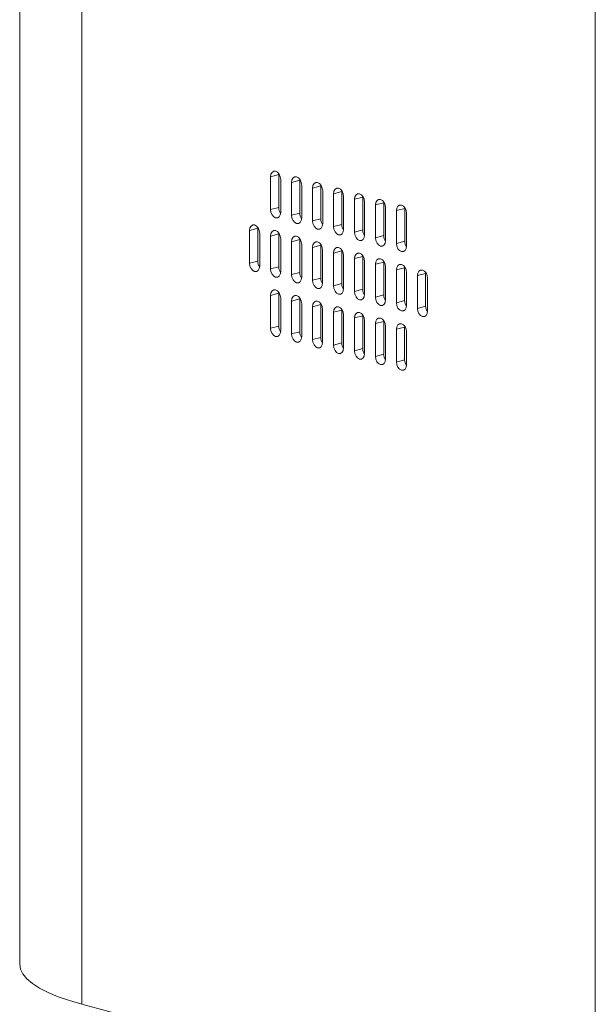
# Model space of a CAD drawing. Units: inches. Extents: x -2.4 to 61.1, y -1.3 to 73.2.
# Drawn here: x 46.8 to 51.5, y 55.4 to 63.4 of the extents above; entities that cross this region are included whole.
import ezdxf

# ---------------------------------------------------------------- set-up
doc = ezdxf.new("R2010")
doc.units = ezdxf.units.IN
doc.header["$LTSCALE"] = 48
doc.header["$MEASUREMENT"] = 0

msp = doc.modelspace()

# ---------------------------------------------------------------- linework, layer by layer
at = {"color": 7, "linetype": 'Continuous', "lineweight": 15}
for p, q in [((46.8445, 65.1115), (46.8445, 55.734)), ((47.3475, 55.4087), (47.3475, 64.7862)), ((51.4996, 63.6738), (51.4996, 54.2963)), ((48.8737, 62.0995), (48.9397, 62.1172)), ((48.8737, 62.0995), (48.8737, 61.834)), ((48.9401, 62.1251), (48.9397, 62.1172)), ((48.9397, 62.1172), (48.9397, 61.8517)), ((48.9554, 61.8121), (48.9554, 62.0776)), ((49.0434, 62.054), (49.1094, 62.0716)), ((49.0434, 62.054), (49.0434, 61.7885)), ((49.1098, 62.0796), (49.1094, 62.0716)), ((49.1094, 62.0716), (49.1094, 61.8062)), ((49.1251, 61.7666), (49.1251, 62.0321)), ((49.2131, 62.0084), (49.2791, 62.0261)), ((49.2795, 62.0341), (49.2791, 62.0261)), ((49.2791, 62.0261), (49.2791, 61.7606)), ((49.2131, 62.0084), (49.2131, 61.743)), ((49.2948, 61.7211), (49.2948, 61.9866)), ((49.3828, 61.9629), (49.4488, 61.9806)), ((49.3828, 61.9629), (49.3828, 61.6974)), ((49.4492, 61.9885), (49.4488, 61.9806)), ((49.4488, 61.9806), (49.4488, 61.7151)), ((49.4645, 61.6755), (49.4645, 61.941)), ((49.6189, 61.943), (49.6185, 61.9351)), ((49.5525, 61.9174), (49.6185, 61.9351)), ((49.5525, 61.9174), (49.5525, 61.6519)), ((49.6185, 61.9351), (49.6185, 61.6696)), ((49.6342, 61.63), (49.6342, 61.8955)), ((49.7222, 61.8719), (49.7882, 61.8896)), ((49.7222, 61.8719), (49.7222, 61.6064)), ((49.7886, 61.8975), (49.7882, 61.8896)), ((49.7882, 61.8896), (49.7882, 61.6241)), ((48.8737, 61.834), (48.9397, 61.8517)), ((49.0434, 61.7885), (49.1094, 61.8062)), ((49.8039, 61.5845), (49.8039, 61.85)), ((49.8919, 61.8264), (49.9579, 61.844)), ((49.8919, 61.8264), (49.8919, 61.5609)), ((49.9583, 61.852), (49.9579, 61.844)), ((49.9579, 61.844), (49.9579, 61.5786)), ((49.9736, 61.539), (49.9736, 61.8045)), ((49.2131, 61.743), (49.2791, 61.7606)), ((49.3828, 61.6974), (49.4488, 61.7151)), ((48.7039, 61.6654), (48.7699, 61.6831)), ((48.7039, 61.6654), (48.7039, 61.4)), ((48.7703, 61.6911), (48.7699, 61.6831)), ((48.7699, 61.6831), (48.7699, 61.4176)), ((48.7856, 61.3781), (48.7856, 61.6436)), ((48.8736, 61.6199), (48.9396, 61.6376)), ((48.8736, 61.6199), (48.8736, 61.3544)), ((48.94, 61.6455), (48.9396, 61.6376)), ((48.9396, 61.6376), (48.9396, 61.3721)), ((49.5525, 61.6519), (49.6185, 61.6696)), ((49.7222, 61.6064), (49.7882, 61.6241)), ((48.9553, 61.3325), (48.9553, 61.598)), ((49.0433, 61.5744), (49.1093, 61.5921)), ((49.0433, 61.5744), (49.0433, 61.3089)), ((49.1097, 61.6), (49.1093, 61.5921)), ((49.1093, 61.5921), (49.1093, 61.3266)), ((49.125, 61.287), (49.125, 61.5525)), ((49.213, 61.5289), (49.279, 61.5466)), ((49.2794, 61.5545), (49.279, 61.5466)), ((49.279, 61.5466), (49.279, 61.2811)), ((49.8919, 61.5609), (49.9579, 61.5786)), ((49.213, 61.5289), (49.213, 61.2634)), ((49.2947, 61.2415), (49.2947, 61.507)), ((49.3827, 61.4834), (49.4487, 61.501)), ((49.3827, 61.4834), (49.3827, 61.2179)), ((49.4491, 61.509), (49.4487, 61.501)), ((49.4487, 61.501), (49.4487, 61.2356)), ((49.4644, 61.196), (49.4644, 61.4615)), ((49.6188, 61.4635), (49.6184, 61.4555)), ((48.7039, 61.4), (48.7699, 61.4176)), ((49.5524, 61.4378), (49.6184, 61.4555)), ((49.5524, 61.4378), (49.5524, 61.1724)), ((49.6184, 61.4555), (49.6184, 61.19)), ((49.6341, 61.1505), (49.6341, 61.4159)), ((49.7221, 61.3923), (49.7881, 61.41)), ((49.7221, 61.3923), (49.7221, 61.1268)), ((49.7885, 61.4179), (49.7881, 61.41)), ((49.7881, 61.41), (49.7881, 61.1445)), ((48.8736, 61.3544), (48.9396, 61.3721)), ((49.0433, 61.3089), (49.1093, 61.3266)), ((49.8038, 61.1049), (49.8038, 61.3704)), ((49.8918, 61.3468), (49.9578, 61.3645)), ((49.8918, 61.3468), (49.8918, 61.0813)), ((49.9583, 61.3724), (49.9578, 61.3645)), ((49.9578, 61.3645), (49.9578, 61.099)), ((49.9735, 61.0594), (49.9735, 61.3249)), ((50.0615, 61.3013), (50.1275, 61.3189)), ((50.128, 61.3269), (50.1275, 61.3189)), ((50.1275, 61.3189), (50.1275, 61.0535)), ((49.213, 61.2634), (49.279, 61.2811)), ((49.3827, 61.2179), (49.4487, 61.2356)), ((50.0615, 61.3013), (50.0615, 61.0358)), ((50.1432, 61.0139), (50.1432, 61.2794)), ((48.8735, 61.1404), (48.9395, 61.158)), ((48.94, 61.166), (48.9395, 61.158)), ((48.9395, 61.158), (48.9395, 60.8926)), ((49.5524, 61.1724), (49.6184, 61.19)), ((49.7221, 61.1268), (49.7881, 61.1445)), ((48.8735, 61.1404), (48.8735, 60.8749)), ((48.9552, 60.853), (48.9552, 61.1185)), ((49.0432, 61.0948), (49.1092, 61.1125)), ((49.0432, 61.0948), (49.0432, 60.8294)), ((49.1097, 61.1205), (49.1092, 61.1125)), ((49.1092, 61.1125), (49.1092, 60.847)), ((49.1249, 60.8075), (49.1249, 61.0729)), ((49.2129, 61.0493), (49.2789, 61.067)), ((49.2794, 61.0749), (49.2789, 61.067)), ((49.2789, 61.067), (49.2789, 60.8015)), ((49.8918, 61.0813), (49.9578, 61.099)), ((49.2129, 61.0493), (49.2129, 60.7838)), ((49.2947, 60.7619), (49.2947, 61.0274)), ((49.3826, 61.0038), (49.4486, 61.0215)), ((49.3826, 61.0038), (49.3826, 60.7383)), ((49.4491, 61.0294), (49.4486, 61.0215)), ((49.4486, 61.0215), (49.4486, 60.756)), ((49.6188, 60.9839), (49.6184, 60.976)), ((50.0615, 61.0358), (50.1275, 61.0535)), ((49.4644, 60.7164), (49.4644, 60.9819)), ((49.5524, 60.9583), (49.6184, 60.976)), ((49.5524, 60.9583), (49.5524, 60.6928)), ((49.6184, 60.976), (49.6184, 60.7105)), ((49.6341, 60.6709), (49.6341, 60.9364)), ((49.7221, 60.9127), (49.7881, 60.9304)), ((49.7221, 60.9127), (49.7221, 60.6473)), ((49.7885, 60.9384), (49.7881, 60.9304)), ((49.7881, 60.9304), (49.7881, 60.6649)), ((48.8735, 60.8749), (48.9395, 60.8926)), ((49.0432, 60.8294), (49.1092, 60.847)), ((49.8038, 60.6254), (49.8038, 60.8909)), ((49.8918, 60.8672), (49.9578, 60.8849)), ((49.8918, 60.8672), (49.8918, 60.6017)), ((49.9582, 60.8928), (49.9578, 60.8849)), ((49.9578, 60.8849), (49.9578, 60.6194)), ((49.9735, 60.5799), (49.9735, 60.8453)), ((49.2129, 60.7838), (49.2789, 60.8015)), ((49.3826, 60.7383), (49.4486, 60.756)), ((49.5524, 60.6928), (49.6184, 60.7105)), ((49.7221, 60.6473), (49.7881, 60.6649)), ((49.8918, 60.6017), (49.9578, 60.6194)), ((51.4996, 54.2963), (47.3475, 55.4087))]:
    msp.add_line(p, q, dxfattribs=at)
at = {"color": 7, "linetype": 'Continuous', "lineweight": 15, "flags": 128}
for points in [[(48.9554, 62.0776), (48.9523, 62.0997), (48.9434, 62.1202), (48.9301, 62.1358), (48.9145, 62.1442), (48.8989, 62.1442), (48.8856, 62.1356), (48.8768, 62.12), (48.8737, 62.0995)], [(49.1251, 62.0321), (49.122, 62.0542), (49.1131, 62.0746), (49.0999, 62.0903), (49.0842, 62.0987), (49.0686, 62.0986), (49.0553, 62.0901), (49.0465, 62.0744), (49.0434, 62.054)], [(49.2948, 61.9866), (49.2917, 62.0087), (49.2828, 62.0291), (49.2696, 62.0447), (49.2539, 62.0532), (49.2383, 62.0531), (49.225, 62.0446), (49.2162, 62.0289), (49.2131, 62.0084)], [(49.4645, 61.941), (49.4614, 61.9632), (49.4525, 61.9836), (49.4393, 61.9992), (49.4236, 62.0076), (49.408, 62.0076), (49.3947, 61.9991), (49.3859, 61.9834), (49.3828, 61.9629)], [(49.6342, 61.8955), (49.6311, 61.9176), (49.6222, 61.9381), (49.609, 61.9537), (49.5933, 61.9621), (49.5777, 61.9621), (49.5644, 61.9536), (49.5556, 61.9379), (49.5525, 61.9174)], [(49.8039, 61.85), (49.8008, 61.8721), (49.7919, 61.8926), (49.7787, 61.9082), (49.763, 61.9166), (49.7474, 61.9165), (49.7342, 61.908), (49.7253, 61.8923), (49.7222, 61.8719)], [(49.9736, 61.8045), (49.9705, 61.8266), (49.9616, 61.847), (49.9484, 61.8626), (49.9327, 61.8711), (49.9171, 61.871), (49.9039, 61.8625), (49.895, 61.8468), (49.8919, 61.8264)], [(48.8737, 61.834), (48.8768, 61.8119), (48.8856, 61.7914), (48.8989, 61.7758), (48.9145, 61.7674), (48.9301, 61.7674), (48.9434, 61.776), (48.9523, 61.7916), (48.9554, 61.8121)], [(49.0434, 61.7885), (49.0465, 61.7663), (49.0553, 61.7459), (49.0686, 61.7303), (49.0842, 61.7219), (49.0999, 61.7219), (49.1131, 61.7304), (49.122, 61.7461), (49.1251, 61.7666)], [(48.7856, 61.6436), (48.7825, 61.6657), (48.7736, 61.6861), (48.7604, 61.7017), (48.7447, 61.7102), (48.7291, 61.7101), (48.7159, 61.7016), (48.707, 61.6859), (48.7039, 61.6654)], [(49.2131, 61.743), (49.2162, 61.7208), (49.225, 61.7004), (49.2383, 61.6848), (49.2539, 61.6763), (49.2696, 61.6764), (49.2828, 61.6849), (49.2917, 61.7006), (49.2948, 61.7211)], [(48.9553, 61.598), (48.9522, 61.6202), (48.9433, 61.6406), (48.9301, 61.6562), (48.9145, 61.6646), (48.8988, 61.6646), (48.8856, 61.6561), (48.8767, 61.6404), (48.8736, 61.6199)], [(49.3828, 61.6974), (49.3859, 61.6753), (49.3947, 61.6549), (49.408, 61.6393), (49.4236, 61.6308), (49.4393, 61.6309), (49.4525, 61.6394), (49.4614, 61.6551), (49.4645, 61.6755)], [(49.5525, 61.6519), (49.5556, 61.6298), (49.5644, 61.6093), (49.5777, 61.5937), (49.5933, 61.5853), (49.609, 61.5854), (49.6222, 61.5939), (49.6311, 61.6096), (49.6342, 61.63)], [(49.125, 61.5525), (49.1219, 61.5746), (49.113, 61.5951), (49.0998, 61.6107), (49.0842, 61.6191), (49.0685, 61.6191), (49.0553, 61.6106), (49.0464, 61.5949), (49.0433, 61.5744)], [(49.2947, 61.507), (49.2916, 61.5291), (49.2828, 61.5496), (49.2695, 61.5652), (49.2539, 61.5736), (49.2382, 61.5735), (49.225, 61.565), (49.2161, 61.5493), (49.213, 61.5289)], [(49.7222, 61.6064), (49.7253, 61.5843), (49.7342, 61.5638), (49.7474, 61.5482), (49.763, 61.5398), (49.7787, 61.5398), (49.7919, 61.5483), (49.8008, 61.564), (49.8039, 61.5845)], [(49.8919, 61.5609), (49.895, 61.5387), (49.9039, 61.5183), (49.9171, 61.5027), (49.9327, 61.4943), (49.9484, 61.4943), (49.9616, 61.5028), (49.9705, 61.5185), (49.9736, 61.539)], [(49.4644, 61.4615), (49.4613, 61.4836), (49.4525, 61.504), (49.4392, 61.5196), (49.4236, 61.5281), (49.4079, 61.528), (49.3947, 61.5195), (49.3858, 61.5038), (49.3827, 61.4834)], [(49.6341, 61.4159), (49.631, 61.4381), (49.6222, 61.4585), (49.6089, 61.4741), (49.5933, 61.4826), (49.5776, 61.4825), (49.5644, 61.474), (49.5555, 61.4583), (49.5524, 61.4378)], [(48.7039, 61.4), (48.707, 61.3778), (48.7159, 61.3574), (48.7291, 61.3418), (48.7447, 61.3334), (48.7604, 61.3334), (48.7736, 61.3419), (48.7825, 61.3576), (48.7856, 61.3781)], [(49.8038, 61.3704), (49.8007, 61.3926), (49.7919, 61.413), (49.7786, 61.4286), (49.763, 61.437), (49.7473, 61.437), (49.7341, 61.4285), (49.7252, 61.4128), (49.7221, 61.3923)], [(49.9735, 61.3249), (49.9704, 61.347), (49.9616, 61.3675), (49.9483, 61.3831), (49.9327, 61.3915), (49.917, 61.3915), (49.9038, 61.3829), (49.8949, 61.3673), (49.8918, 61.3468)], [(48.8736, 61.3544), (48.8767, 61.3323), (48.8856, 61.3119), (48.8988, 61.2963), (48.9145, 61.2878), (48.9301, 61.2879), (48.9433, 61.2964), (48.9522, 61.3121), (48.9553, 61.3325)], [(49.0433, 61.3089), (49.0464, 61.2868), (49.0553, 61.2664), (49.0685, 61.2507), (49.0842, 61.2423), (49.0998, 61.2424), (49.113, 61.2509), (49.1219, 61.2666), (49.125, 61.287)], [(50.1432, 61.2794), (50.1401, 61.3015), (50.1313, 61.3219), (50.118, 61.3376), (50.1024, 61.346), (50.0868, 61.3459), (50.0735, 61.3374), (50.0646, 61.3217), (50.0615, 61.3013)], [(49.213, 61.2634), (49.2161, 61.2413), (49.225, 61.2208), (49.2382, 61.2052), (49.2539, 61.1968), (49.2695, 61.1968), (49.2828, 61.2053), (49.2916, 61.221), (49.2947, 61.2415)], [(48.9552, 61.1185), (48.9521, 61.1406), (48.9433, 61.161), (48.93, 61.1767), (48.9144, 61.1851), (48.8988, 61.185), (48.8855, 61.1765), (48.8766, 61.1608), (48.8735, 61.1404)], [(49.3827, 61.2179), (49.3858, 61.1957), (49.3947, 61.1753), (49.4079, 61.1597), (49.4236, 61.1513), (49.4392, 61.1513), (49.4525, 61.1598), (49.4613, 61.1755), (49.4644, 61.196)], [(49.5524, 61.1724), (49.5555, 61.1502), (49.5644, 61.1298), (49.5776, 61.1142), (49.5933, 61.1057), (49.6089, 61.1058), (49.6222, 61.1143), (49.631, 61.13), (49.6341, 61.1505)], [(49.1249, 61.0729), (49.1218, 61.0951), (49.113, 61.1155), (49.0997, 61.1311), (49.0841, 61.1396), (49.0685, 61.1395), (49.0552, 61.131), (49.0463, 61.1153), (49.0432, 61.0948)], [(49.2947, 61.0274), (49.2915, 61.0496), (49.2827, 61.07), (49.2694, 61.0856), (49.2538, 61.094), (49.2382, 61.094), (49.2249, 61.0855), (49.2161, 61.0698), (49.2129, 61.0493)], [(49.7221, 61.1268), (49.7252, 61.1047), (49.7341, 61.0843), (49.7473, 61.0686), (49.763, 61.0602), (49.7786, 61.0603), (49.7919, 61.0688), (49.8007, 61.0845), (49.8038, 61.1049)], [(49.8918, 61.0813), (49.8949, 61.0592), (49.9038, 61.0387), (49.917, 61.0231), (49.9327, 61.0147), (49.9483, 61.0147), (49.9616, 61.0233), (49.9704, 61.0389), (49.9735, 61.0594)], [(49.4644, 60.9819), (49.4612, 61.004), (49.4524, 61.0245), (49.4391, 61.0401), (49.4235, 61.0485), (49.4079, 61.0485), (49.3946, 61.0399), (49.3858, 61.0243), (49.3826, 61.0038)], [(49.6341, 60.9364), (49.631, 60.9585), (49.6221, 60.9789), (49.6088, 60.9946), (49.5932, 61.003), (49.5776, 61.0029), (49.5643, 60.9944), (49.5555, 60.9787), (49.5524, 60.9583)], [(50.0615, 61.0358), (50.0646, 61.0136), (50.0735, 60.9932), (50.0868, 60.9776), (50.1024, 60.9692), (50.118, 60.9692), (50.1313, 60.9777), (50.1401, 60.9934), (50.1432, 61.0139)], [(49.8038, 60.8909), (49.8007, 60.913), (49.7918, 60.9334), (49.7786, 60.949), (49.7629, 60.9575), (49.7473, 60.9574), (49.734, 60.9489), (49.7252, 60.9332), (49.7221, 60.9127)], [(49.9735, 60.8453), (49.9704, 60.8675), (49.9615, 60.8879), (49.9483, 60.9035), (49.9326, 60.9119), (49.917, 60.9119), (49.9037, 60.9034), (49.8949, 60.8877), (49.8918, 60.8672)], [(48.8735, 60.8749), (48.8766, 60.8527), (48.8855, 60.8323), (48.8988, 60.8167), (48.9144, 60.8083), (48.93, 60.8083), (48.9433, 60.8168), (48.9521, 60.8325), (48.9552, 60.853)], [(49.0432, 60.8294), (49.0463, 60.8072), (49.0552, 60.7868), (49.0685, 60.7712), (49.0841, 60.7627), (49.0997, 60.7628), (49.113, 60.7713), (49.1218, 60.787), (49.1249, 60.8075)], [(49.2129, 60.7838), (49.2161, 60.7617), (49.2249, 60.7413), (49.2382, 60.7256), (49.2538, 60.7172), (49.2694, 60.7173), (49.2827, 60.7258), (49.2915, 60.7415), (49.2947, 60.7619)], [(49.3826, 60.7383), (49.3858, 60.7162), (49.3946, 60.6957), (49.4079, 60.6801), (49.4235, 60.6717), (49.4391, 60.6717), (49.4524, 60.6803), (49.4612, 60.6959), (49.4644, 60.7164)], [(49.5524, 60.6928), (49.5555, 60.6707), (49.5643, 60.6502), (49.5776, 60.6346), (49.5932, 60.6262), (49.6088, 60.6262), (49.6221, 60.6347), (49.631, 60.6504), (49.6341, 60.6709)], [(49.7221, 60.6473), (49.7252, 60.6251), (49.734, 60.6047), (49.7473, 60.5891), (49.7629, 60.5807), (49.7786, 60.5807), (49.7918, 60.5892), (49.8007, 60.6049), (49.8038, 60.6254)], [(49.8918, 60.6017), (49.8949, 60.5796), (49.9037, 60.5592), (49.917, 60.5436), (49.9326, 60.5351), (49.9483, 60.5352), (49.9615, 60.5437), (49.9704, 60.5594), (49.9735, 60.5799)], [(46.8445, 55.734), (46.851, 55.6939), (46.8706, 55.6541), (46.903, 55.6149), (46.9481, 55.5767), (47.0054, 55.5396), (47.0746, 55.504), (47.1551, 55.4701), (47.2463, 55.4383), (47.3475, 55.4087)]]:
    msp.add_lwpolyline(points, dxfattribs=at)
at = {"color": 7, "linetype": 'Continuous', "lineweight": 15}
for centre, start, end in [((49.0208, 61.8516), 179.93174, 215.73493), ((49.1905, 61.8061), 179.93044, 215.73676), ((49.3602, 61.7605), 179.93154, 215.73512), ((49.53, 61.715), 179.93154, 215.73512), ((49.6997, 61.6695), 179.93208, 215.73459), ((49.8694, 61.624), 179.93167, 215.73509), ((50.0391, 61.5785), 179.93045, 215.73657), ((48.8511, 61.4175), 179.93174, 215.73493), ((49.0208, 61.372), 179.92983, 215.73684), ((49.1905, 61.3265), 179.93208, 215.73459), ((49.3602, 61.281), 179.93044, 215.73676), ((49.5299, 61.2355), 179.93154, 215.73512), ((49.6996, 61.1899), 179.93174, 215.73493), ((49.8693, 61.1444), 179.93042, 215.73625), ((50.039, 61.0989), 179.93167, 215.73509), ((50.2087, 61.0534), 179.9303, 215.73677), ((49.0207, 60.8925), 179.93154, 215.73512), ((49.1904, 60.8469), 179.93018, 215.73684), ((49.3601, 60.8014), 179.93208, 215.73459), ((49.5298, 60.7559), 179.93018, 215.73684), ((49.6995, 60.7104), 179.93154, 215.73512), ((49.8692, 60.6648), 179.93167, 215.73509), ((50.0389, 60.6193), 179.9301, 215.73657)]:
    msp.add_arc(centre, 0.0812, start, end, dxfattribs=at)

doc.saveas('drawing.dxf')
